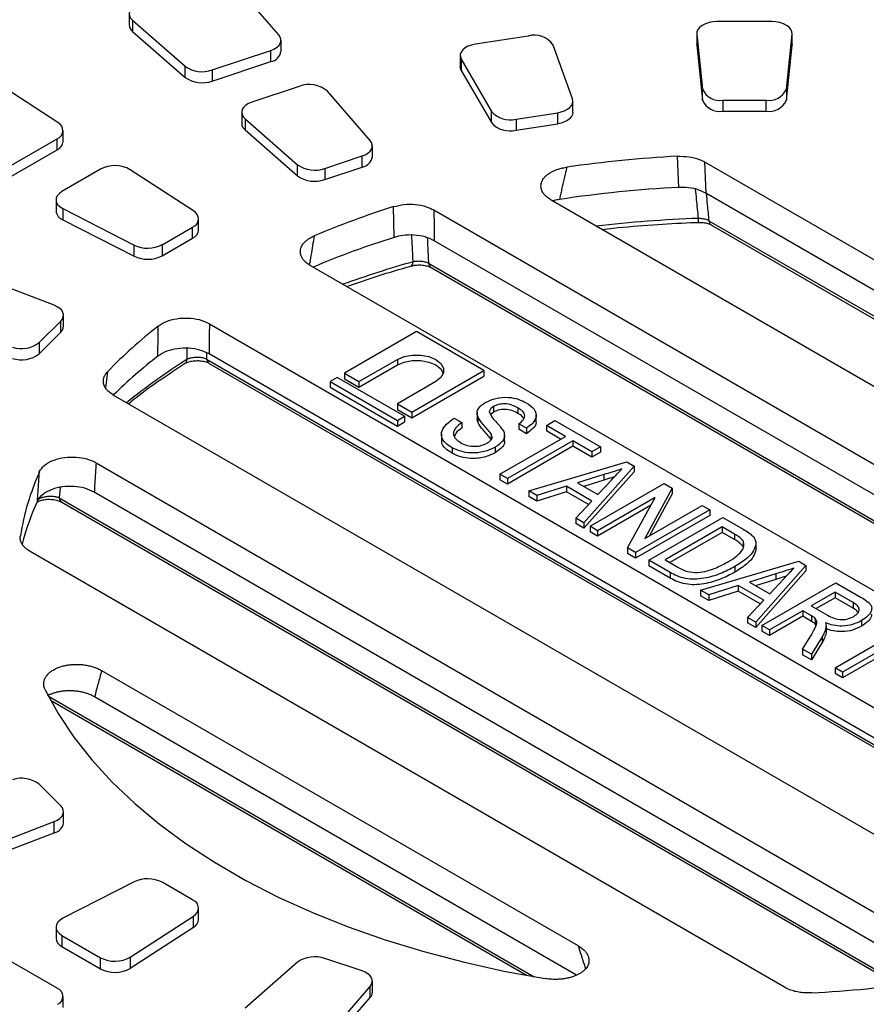
# Model space of a CAD drawing. Units: millimetres. Extents: x 8 to 668, y 1 to 291.
# Drawn here: x 274 to 324, y 180 to 238 of the extents above; entities that cross this region are included whole.
import ezdxf

# ---------------------------------------------------------------- set-up
doc = ezdxf.new("R2010")
doc.units = ezdxf.units.MM

msp = doc.modelspace()

# ---------------------------------------------------------------- linework, layer by layer
at = {"color": 7, "linetype": 'Continuous', "lineweight": 25}
for p, q in [((289.183, 237.396), (286.674, 240.292)), ((280.373, 238.64), (280.373, 237.986)), ((280.571, 238.258), (283.662, 235.555)), ((280.571, 238.258), (280.571, 237.605)), ((318.193, 238.181), (314.981, 238.181)), ((280.571, 237.605), (283.662, 234.902)), ((313.781, 237.488), (313.781, 236.835)), ((313.783, 237.447), (314.119, 234.214)), ((313.783, 237.447), (313.783, 236.793)), ((319.055, 234.214), (319.391, 237.447)), ((319.391, 236.793), (319.391, 237.447)), ((319.393, 236.835), (319.393, 237.488)), ((289.31, 236.432), (289.31, 237.086)), ((303.851, 237.335), (300.749, 236.855)), ((285.264, 235.337), (288.71, 236.486)), ((288.71, 235.833), (288.71, 236.486)), ((306.462, 233.632), (305.337, 236.805)), ((313.783, 236.793), (313.781, 236.835)), ((313.783, 236.793), (314.119, 233.561)), ((319.055, 233.561), (319.391, 236.793)), ((319.393, 236.835), (319.391, 236.793)), ((285.264, 234.684), (288.71, 235.833)), ((299.86, 236.186), (299.86, 235.533)), ((299.921, 235.967), (301.695, 232.895)), ((299.921, 235.967), (299.921, 235.314)), ((283.662, 234.902), (283.662, 235.555)), ((285.264, 235.337), (285.264, 234.684)), ((299.921, 235.314), (301.695, 232.241)), ((276.182, 232.242), (272.46, 234.665)), ((290.378, 234.375), (287.596, 233.448)), ((294.56, 231.188), (292.051, 234.085)), ((314.119, 233.561), (314.119, 234.214)), ((319.055, 234.214), (319.055, 233.561)), ((306.487, 232.84), (306.487, 233.493)), ((315.317, 233.563), (317.857, 233.563)), ((315.317, 233.563), (315.317, 232.909)), ((317.857, 232.909), (317.857, 233.563)), ((286.996, 232.848), (286.996, 232.195)), ((301.695, 232.241), (301.695, 232.895)), ((303.144, 232.444), (305.597, 232.824)), ((305.597, 232.171), (305.597, 232.824)), ((315.317, 232.909), (317.857, 232.909)), ((287.195, 232.467), (290.286, 229.764)), ((287.195, 232.467), (287.195, 231.813)), ((303.144, 232.444), (303.144, 231.791)), ((276.485, 231.129), (276.485, 231.782)), ((287.195, 231.813), (290.286, 229.111)), ((303.144, 231.791), (305.597, 232.171)), ((273.319, 229.668), (276.133, 231.293)), ((276.133, 230.639), (276.133, 231.293)), ((273.319, 229.015), (276.133, 230.639)), ((294.687, 230.225), (294.687, 230.879)), ((291.887, 229.546), (294.087, 230.279)), ((294.087, 229.625), (294.087, 230.279)), ((312.728, 228.431), (312.644, 230.264)), ((314.236, 229.932), (358.63, 204.304)), ((278.69, 229.503), (276.419, 228.192)), ((284.159, 227.05), (280.436, 229.473)), ((290.286, 229.111), (290.286, 229.764)), ((291.887, 228.892), (294.087, 229.625)), ((291.887, 229.546), (291.887, 228.892)), ((276.068, 227.702), (276.068, 227.049)), ((354.747, 199.089), (305.202, 227.691)), ((358.848, 202.39), (314.315, 228.098)), ((276.471, 227.184), (280.669, 225.035)), ((276.471, 227.184), (276.471, 226.531)), ((295.97, 225.492), (295.926, 227.3)), ((298.296, 227.106), (353.734, 195.102)), ((276.471, 226.531), (280.669, 224.382)), ((284.461, 225.937), (284.461, 226.59)), ((282.314, 225.064), (284.109, 226.1)), ((284.109, 225.447), (284.109, 226.1)), ((314.645, 226.217), (358.571, 200.86)), ((282.314, 224.41), (284.109, 225.447)), ((353.687, 193.341), (298.333, 225.296)), ((280.669, 224.382), (280.669, 225.035)), ((282.314, 225.064), (282.314, 224.41)), ((348.078, 190.911), (291.036, 223.841)), ((298.149, 223.712), (352.578, 192.291)), ((275.967, 221.498), (271.286, 223.282)), ((276.506, 220.267), (276.506, 220.92)), ((275.076, 219.304), (276.345, 220.573)), ((276.345, 219.92), (276.345, 220.573)), ((285.096, 220.412), (342.138, 187.482)), ((275.076, 218.651), (276.345, 219.92)), ((297.289, 219.949), (293.047, 217.5)), ((301.249, 217.663), (297.289, 219.949)), ((275.076, 219.304), (275.076, 218.651)), ((341.988, 185.781), (285.072, 218.637)), ((293.895, 217.01), (296.158, 218.316)), ((296.158, 218.316), (296.158, 217.989)), ((285.086, 218.082), (341.443, 185.547)), ((293.895, 216.683), (296.158, 217.989)), ((292.622, 217.255), (292.198, 217.01)), ((296.582, 214.969), (292.622, 217.255)), ((293.047, 217.5), (293.895, 217.01)), ((293.047, 217.5), (293.047, 217.173)), ((293.047, 217.173), (293.895, 216.683)), ((297.006, 215.214), (301.249, 217.663)), ((297.006, 214.887), (301.249, 217.336)), ((301.249, 217.663), (301.249, 217.336)), ((292.198, 217.01), (296.158, 214.724)), ((292.198, 217.01), (292.198, 216.683)), ((292.198, 216.683), (296.158, 214.397)), ((293.895, 217.01), (293.895, 216.683)), ((298.421, 217.01), (296.158, 215.704)), ((334.877, 184.217), (279.44, 216.22)), ((296.158, 215.704), (296.158, 215.377)), ((296.158, 215.704), (297.006, 215.214)), ((301.821, 215.544), (301.821, 215.218)), ((303.259, 215.466), (303.259, 215.139)), ((296.158, 215.377), (297.006, 214.887)), ((296.158, 214.724), (296.582, 214.969)), ((296.582, 214.969), (296.582, 214.642)), ((297.006, 215.214), (297.006, 214.887)), ((299.51, 214.855), (299.957, 214.597)), ((300.849, 215.19), (300.849, 214.782)), ((300.886, 214.95), (300.886, 214.624)), ((301.821, 215.218), (301.651, 215.079)), ((304.336, 214.66), (304.336, 215.069)), ((296.158, 214.724), (296.158, 214.397)), ((296.158, 214.397), (296.582, 214.642)), ((299.957, 214.597), (299.957, 214.27)), ((300.886, 214.624), (300.859, 214.823)), ((303.757, 214.274), (303.31, 214.533)), ((303.31, 214.533), (303.31, 214.206)), ((303.757, 214.274), (303.757, 213.948)), ((304.931, 214.436), (305.434, 214.726)), ((306.048, 213.791), (304.931, 214.436)), ((304.931, 214.436), (304.931, 214.109)), ((305.434, 214.726), (308.116, 213.178)), ((298.748, 213.94), (298.748, 213.532)), ((301.676, 213.937), (301.676, 213.61)), ((302.193, 211.565), (306.048, 213.791)), ((302.469, 213.476), (302.469, 213.884)), ((303.757, 213.948), (303.31, 214.206)), ((305.765, 213.627), (304.931, 214.109)), ((299.382, 213.123), (299.382, 212.796)), ((301.921, 213.15), (301.921, 212.823)), ((306.495, 213.533), (302.64, 211.307)), ((306.495, 213.206), (302.64, 210.98)), ((307.613, 212.887), (306.495, 213.533)), ((306.495, 213.533), (306.495, 213.206)), ((307.613, 212.561), (306.495, 213.206)), ((308.116, 213.178), (307.613, 212.887)), ((308.116, 213.178), (308.116, 212.851)), ((307.613, 212.887), (307.613, 212.561)), ((308.116, 212.851), (307.613, 212.561)), ((278.426, 212.234), (327.972, 183.632)), ((303.895, 210.582), (309.666, 212.283)), ((310.087, 212.04), (307.141, 208.708)), ((309.666, 212.283), (310.087, 212.04)), ((310.087, 212.04), (310.087, 211.713)), ((302.64, 211.307), (302.193, 211.565)), ((302.193, 211.565), (302.193, 211.238)), ((308.321, 211.542), (306.763, 211.055)), ((310.087, 211.713), (307.141, 208.382)), ((308.321, 211.542), (308.321, 211.215)), ((302.64, 210.98), (302.193, 211.238)), ((302.64, 211.307), (302.64, 210.98)), ((306.111, 210.851), (304.372, 210.307)), ((307.606, 209.988), (306.111, 210.851)), ((306.111, 210.851), (306.111, 210.524)), ((306.763, 211.055), (307.959, 210.365)), ((308.321, 211.215), (307.13, 210.843)), ((307.501, 208.5), (311.86, 211.016)), ((307.959, 210.365), (308.763, 211.222)), ((311.86, 211.016), (312.336, 210.741)), ((327.826, 181.928), (278.314, 210.51)), ((304.372, 210.307), (303.895, 210.582)), ((303.895, 210.582), (303.895, 210.255)), ((304.372, 209.98), (303.895, 210.255)), ((306.111, 210.524), (304.372, 209.98)), ((304.372, 210.307), (304.372, 209.98)), ((307.407, 209.776), (306.111, 210.524)), ((312.336, 210.741), (310.715, 207.775)), ((312.336, 210.415), (310.976, 207.926)), ((312.336, 210.741), (312.336, 210.415)), ((276.404, 209.922), (325.621, 181.51)), ((306.663, 208.984), (307.606, 209.988)), ((311.328, 210.193), (307.948, 208.242)), ((311.067, 209.716), (307.948, 207.916)), ((309.707, 207.227), (311.328, 210.193)), ((310.715, 207.775), (314.095, 209.726)), ((314.095, 209.726), (314.542, 209.468)), ((314.542, 209.468), (310.183, 206.952)), ((314.542, 209.141), (310.183, 206.625)), ((314.542, 209.468), (314.542, 209.141)), ((306.663, 208.984), (306.663, 208.658)), ((307.141, 208.708), (306.663, 208.984)), ((307.141, 208.382), (306.663, 208.658)), ((307.141, 208.708), (307.141, 208.382)), ((307.948, 208.242), (307.501, 208.5)), ((307.501, 208.5), (307.501, 208.174)), ((310.966, 206.5), (315.324, 209.016)), ((315.324, 209.016), (316.512, 208.331)), ((307.948, 207.916), (307.501, 208.174)), ((307.948, 208.242), (307.948, 207.916)), ((315.268, 208.468), (311.916, 206.532)), ((315.268, 208.141), (312.198, 206.369)), ((316.004, 208.043), (315.268, 208.468)), ((315.268, 208.468), (315.268, 208.141)), ((316.004, 207.716), (315.268, 208.141)), ((316.004, 208.043), (316.004, 207.716)), ((316.515, 207.644), (316.515, 207.318)), ((317.256, 207.468), (317.256, 207.142)), ((318.937, 181.391), (274.544, 207.018)), ((310.183, 206.952), (309.707, 207.227)), ((309.707, 207.227), (309.707, 206.9)), ((310.183, 206.625), (309.707, 206.9)), ((310.183, 206.952), (310.183, 206.625)), ((312.21, 205.782), (310.966, 206.5)), ((310.966, 206.5), (310.966, 206.174)), ((312.21, 205.455), (310.966, 206.174)), ((311.916, 206.532), (312.664, 206.101)), ((314.009, 204.743), (319.78, 206.444)), ((320.201, 206.201), (317.255, 202.87)), ((319.78, 206.444), (320.201, 206.201)), ((320.201, 206.201), (320.201, 205.874)), ((312.21, 205.782), (312.21, 205.455)), ((316.018, 206.127), (316.018, 205.8)), ((318.435, 205.703), (316.877, 205.216)), ((320.201, 205.874), (317.255, 202.543)), ((318.435, 205.703), (318.435, 205.377)), ((316.225, 205.012), (314.486, 204.468)), ((317.72, 204.149), (316.225, 205.012)), ((316.225, 205.012), (316.225, 204.686)), ((316.877, 205.216), (318.074, 204.526)), ((318.435, 205.377), (317.244, 205.005)), ((317.615, 202.661), (321.974, 205.178)), ((318.074, 204.526), (318.877, 205.383)), ((321.974, 205.178), (323.463, 204.318)), ((314.486, 204.468), (314.009, 204.743)), ((314.009, 204.743), (314.009, 204.417)), ((316.225, 204.686), (314.486, 204.141)), ((314.486, 204.468), (314.486, 204.141)), ((317.521, 203.938), (316.225, 204.686)), ((321.918, 204.629), (320.521, 203.823)), ((322.979, 204.017), (321.918, 204.629)), ((321.918, 204.629), (321.918, 204.303)), ((314.486, 204.141), (314.009, 204.417)), ((316.777, 203.145), (317.72, 204.149)), ((321.918, 204.303), (320.804, 203.659)), ((322.979, 203.69), (321.918, 204.303)), ((322.979, 204.017), (322.979, 203.69)), ((320.018, 203.532), (318.062, 202.403)), ((320.532, 203.236), (320.018, 203.532)), ((320.018, 203.532), (320.018, 203.206)), ((320.521, 203.823), (321.474, 203.272)), ((317.255, 202.87), (316.777, 203.145)), ((316.777, 203.145), (316.777, 202.819)), ((317.255, 202.543), (316.777, 202.819)), ((317.255, 202.87), (317.255, 202.543)), ((320.018, 203.206), (318.062, 202.077)), ((320.532, 202.909), (320.018, 203.206)), ((320.532, 203.236), (320.532, 202.909)), ((320.759, 203.081), (320.759, 202.755)), ((320.799, 202.657), (320.759, 202.755)), ((323.481, 202.951), (323.481, 202.624)), ((318.062, 202.403), (317.615, 202.661)), ((317.615, 202.661), (317.615, 202.335)), ((318.062, 202.077), (317.615, 202.335)), ((318.062, 202.403), (318.062, 202.077)), ((321.392, 202.543), (321.392, 202.216)), ((321.397, 202.297), (321.392, 202.216)), ((321.401, 202.297), (321.401, 202.624)), ((321.918, 200.178), (325.774, 202.403)), ((326.221, 202.145), (322.365, 199.92)), ((320.014, 201.277), (320.49, 202.064)), ((321.164, 202.002), (320.537, 200.975)), ((321.164, 201.675), (320.537, 200.648)), ((321.164, 202.002), (321.164, 201.675)), ((326.221, 201.819), (322.365, 199.593)), ((320.537, 200.975), (320.014, 201.277)), ((320.014, 201.277), (320.014, 200.95)), ((320.537, 200.648), (320.014, 200.95)), ((320.537, 200.975), (320.537, 200.648)), ((278.751, 200.018), (306.811, 183.819)), ((322.365, 199.92), (321.918, 200.178)), ((321.918, 200.178), (321.918, 199.851)), ((322.365, 199.593), (321.918, 199.851)), ((322.365, 199.92), (322.365, 199.593)), ((275.744, 198.275), (303.792, 182.083)), ((306.7, 182.095), (278.338, 198.468)), ((276.345, 192.056), (275.076, 193.325)), ((276.506, 191.056), (276.506, 191.709)), ((271.286, 189.347), (275.967, 191.131)), ((275.967, 190.478), (275.967, 191.131)), ((271.286, 188.694), (275.967, 190.478)), ((280.669, 187.594), (276.471, 185.445)), ((284.109, 186.529), (282.314, 187.566)), ((284.461, 185.386), (284.461, 186.039)), ((280.436, 183.156), (284.159, 185.58)), ((284.159, 184.926), (284.159, 185.58)), ((276.068, 184.927), (276.068, 184.274)), ((280.436, 182.503), (284.159, 184.926)), ((276.419, 184.437), (278.69, 183.126)), ((276.419, 184.437), (276.419, 183.784)), ((276.419, 183.784), (278.69, 182.473)), ((278.69, 182.473), (278.69, 183.126)), ((280.436, 183.156), (280.436, 182.503)), ((294.087, 182.351), (291.887, 183.084)), ((276.133, 181.337), (273.319, 182.961)), ((290.286, 182.865), (287.195, 180.163)), ((292.051, 178.544), (294.56, 181.441)), ((294.56, 180.788), (294.56, 181.441)), ((294.687, 181.097), (294.687, 181.751)), ((276.485, 180.194), (276.485, 180.847)), ((292.051, 177.891), (294.56, 180.788))]:
    msp.add_line(p, q, dxfattribs=at)
at = {"color": 8, "linetype": 'Continuous', "lineweight": 25}
for p, q in [((314.488, 226.475), (358.618, 200.999)), ((297.992, 223.97), (352.691, 192.392)), ((283.791, 218.325), (283.795, 218.966)), ((284.932, 218.695), (284.929, 218.339)), ((284.929, 218.339), (341.612, 185.617)), ((279.104, 217.589), (278.978, 216.639)), ((276.314, 210.788), (276.247, 210.18)), ((276.247, 210.18), (325.858, 181.54)), ((275.616, 198.516), (304.21, 182.009))]:
    msp.add_line(p, q, dxfattribs=at)
at = {"color": 7, "linetype": 'Continuous', "lineweight": 25, "flags": 128}
for points in [[(280.973, 239.24), (280.775, 239.157), (280.61, 239.053), (280.485, 238.932), (280.405, 238.799), (280.373, 238.659), (280.391, 238.519), (280.458, 238.383), (280.571, 238.258)], [(314.981, 238.181), (314.738, 238.167), (314.505, 238.124), (314.292, 238.055), (314.107, 237.963), (313.959, 237.851), (313.853, 237.724), (313.793, 237.588), (313.783, 237.447)], [(319.391, 237.447), (319.38, 237.588), (319.321, 237.724), (319.215, 237.851), (319.066, 237.963), (318.882, 238.055), (318.668, 238.124), (318.436, 238.167), (318.193, 238.181)], [(288.71, 236.486), (288.895, 236.561), (289.051, 236.656), (289.174, 236.765), (289.259, 236.886), (289.304, 237.015), (289.306, 237.145), (289.265, 237.274), (289.183, 237.396)], [(300.749, 236.855), (300.521, 236.805), (300.315, 236.729), (300.14, 236.631), (300.003, 236.514), (299.91, 236.384), (299.864, 236.245), (299.868, 236.105), (299.921, 235.967)], [(299.921, 235.314), (299.868, 235.451), (299.86, 235.533)], [(287.596, 233.448), (287.398, 233.366), (287.233, 233.262), (287.108, 233.141), (287.028, 233.007), (286.997, 232.868), (287.015, 232.727), (287.082, 232.591), (287.195, 232.467)], [(305.597, 232.824), (305.809, 232.869), (306.003, 232.937), (306.171, 233.025), (306.307, 233.129), (306.408, 233.246), (306.468, 233.372), (306.486, 233.502), (306.462, 233.632)], [(306.487, 232.84), (306.468, 232.719), (306.408, 232.593), (306.307, 232.476), (306.171, 232.371), (306.003, 232.284), (305.809, 232.216), (305.597, 232.171)], [(294.087, 230.279), (294.271, 230.354), (294.428, 230.449), (294.551, 230.558), (294.636, 230.679), (294.68, 230.807), (294.682, 230.938), (294.642, 231.067), (294.56, 231.188)], [(314.236, 229.932), (314.277, 228.987), (314.315, 228.098)], [(276.419, 228.192), (276.265, 228.083), (276.152, 227.958), (276.086, 227.822), (276.068, 227.681), (276.1, 227.542), (276.181, 227.409), (276.306, 227.288), (276.471, 227.184)], [(298.296, 227.106), (298.316, 226.131), (298.333, 225.296)], [(276.345, 220.573), (276.44, 220.692), (276.493, 220.819), (276.505, 220.95), (276.474, 221.079), (276.402, 221.203), (276.29, 221.316), (276.144, 221.416), (275.967, 221.498)], [(296.158, 218.316), (296.563, 218.486), (297.039, 218.575), (297.54, 218.575), (298.016, 218.486), (298.421, 218.316), (298.715, 218.082), (298.87, 217.807), (298.87, 217.518), (298.715, 217.244), (298.421, 217.01)], [(296.158, 217.989), (296.563, 218.159), (297.039, 218.249), (297.54, 218.249), (298.016, 218.159), (298.421, 217.989), (298.715, 217.756), (298.864, 217.5)], [(275.426, 198.889), (276.2, 197.483), (277.117, 196.106), (278.176, 194.762), (279.372, 193.458), (280.7, 192.197), (282.157, 190.984), (283.736, 189.824), (285.432, 188.72), (287.24, 187.676), (289.152, 186.697), (291.163, 185.785), (293.263, 184.944), (295.447, 184.178), (297.707, 183.487), (300.034, 182.876), (302.42, 182.346), (304.856, 181.9)], [(275.967, 191.131), (276.144, 191.213), (276.29, 191.313), (276.402, 191.427), (276.474, 191.55), (276.505, 191.68), (276.493, 191.81), (276.44, 191.937), (276.345, 192.056)], [(276.471, 185.445), (276.306, 185.342), (276.181, 185.221), (276.1, 185.088), (276.068, 184.948), (276.086, 184.807), (276.152, 184.672), (276.265, 184.547), (276.419, 184.437)], [(294.56, 181.441), (294.642, 181.563), (294.682, 181.691), (294.68, 181.822), (294.636, 181.95), (294.551, 182.071), (294.428, 182.181), (294.271, 182.275), (294.087, 182.351)]]:
    msp.add_lwpolyline(points, dxfattribs=at)
at = {"color": 8, "linetype": 'Continuous', "lineweight": 25, "flags": 128}
msp.add_lwpolyline([(296.961, 223.809), (296.97, 223.812), (297.013, 223.841), (297.048, 223.893), (297.074, 223.966), (297.09, 224.057)], dxfattribs=at)
at = {"color": 7, "linetype": 'Continuous', "lineweight": 25}
for centre, radius, start, end in [((280.885, 238.01), 0.513, 182.67337, 232.2981), ((304.217, 236.013), 1.372, 35.26658, 105.46323), ((288.587, 236.555), 0.733, 279.63894, 350.35485), ((284.675, 237.003), 1.767, 235.01868, 289.4597), ((284.675, 236.35), 1.767, 235.01868, 289.4597), ((290.966, 232.797), 1.685, 49.89429, 110.43347), ((315.133, 234.651), 1.104, 203.34257, 279.59259), ((318.041, 234.651), 1.104, 260.40741, 336.65743), ((315.133, 233.998), 1.104, 203.34257, 279.59259), ((318.041, 233.998), 1.104, 260.40741, 336.65743), ((302.795, 233.878), 1.476, 221.80661, 283.68183), ((275.956, 231.778), 0.517, 290.04668, 64.00901), ((302.795, 233.225), 1.476, 221.80661, 283.68183), ((287.508, 232.219), 0.513, 182.67337, 232.2981), ((275.892, 231.183), 0.595, 293.91087, 354.76898), ((293.964, 230.348), 0.733, 279.63894, 350.35485), ((316.456, 158.411), 71.954, 93.03673, 98.25566), ((279.536, 227.885), 1.826, 60.43493, 117.58248), ((291.299, 231.211), 1.767, 235.01868, 289.4597), ((291.299, 230.558), 1.767, 235.01868, 289.4597), ((316.448, 156.314), 72.213, 92.95326, 98.56145), ((276.67, 227.102), 0.605, 185.02614, 250.81889), ((283.932, 226.585), 0.517, 290.04668, 64.00901), ((312.151, 176.121), 53.689, 107.58972, 112.89201), ((283.868, 225.991), 0.595, 293.91087, 354.76898), ((312.161, 173.932), 54.043, 107.43368, 112.81927), ((281.462, 226.717), 1.859, 244.73669, 297.2459), ((281.462, 226.063), 1.859, 244.73669, 297.2459), ((276.017, 220.283), 0.49, 312.16001, 358.04307), ((299.533, 197.977), 28.319, 128.0448, 136.16896), ((274.029, 220.661), 1.714, 252.0278, 307.64444), ((274.029, 220.008), 1.714, 252.0278, 307.64444), ((299.794, 195.58), 28.985, 127.7118, 134.57901), ((289.31, 205.434), 15.544, 156.22136, 170.73169), ((289.623, 203.315), 16.093, 155.5031, 165.14752), ((274.029, 191.968), 1.714, 52.35556, 107.9722), ((275.821, 191.154), 0.692, 282.18515, 351.84283), ((281.462, 185.913), 1.859, 62.7541, 115.26331), ((283.932, 186.044), 0.517, 295.99099, 69.95332), ((283.891, 185.432), 0.572, 297.93838, 355.41706), ((276.665, 184.331), 0.6, 185.48496, 245.83518), ((279.536, 184.745), 1.826, 242.41752, 299.56507), ((291.299, 181.418), 1.767, 70.5403, 124.98132), ((279.536, 184.091), 1.826, 242.41752, 299.56507), ((275.956, 180.851), 0.517, 295.99099, 69.95332), ((316.718, 252.911), 71.954, 273.03673, 278.25566), ((294.221, 181.107), 0.466, 316.71206, 358.80401)]:
    msp.add_arc(centre, radius, start, end, dxfattribs=at)
at = {"color": 8, "linetype": 'Continuous', "lineweight": 25}
for centre, radius, start, end in [((316.524, 150.985), 75.669, 92.00011, 96.57406), ((313.185, 226.55), 0.7, 345.55721, 4.70631), ((314.832, 226.508), 0.346, 185.45898, 237.26308), ((313.198, 166.694), 59.582, 105.68577, 109.86067), ((298.336, 224.003), 0.346, 185.45898, 237.26308), ((302.504, 188.463), 35.24, 122.07264, 129.21303), ((283.435, 218.365), 0.359, 304.36365, 353.56525), ((285.273, 218.372), 0.346, 185.45898, 237.26308), ((276.591, 210.213), 0.346, 185.45898, 237.26308)]:
    msp.add_arc(centre, radius, start, end, dxfattribs=at)
at = {"color": 7, "linetype": 'Continuous', "lineweight": 25}
for points, knots in [([(312.644, 230.264), (312.868, 230.263), (313.318, 230.261), (313.867, 230.12), (314.135, 229.984), (314.236, 229.932)], [0, 0, 0, 0, 0.384078, 0.768172, 1, 1, 1, 1]), ([(305.202, 227.691), (305.176, 227.706), (305.072, 227.769), (304.936, 227.874), (304.825, 227.988), (304.763, 228.068), (304.71, 228.149), (304.657, 228.254), (304.625, 228.362), (304.613, 228.449), (304.61, 228.534), (304.621, 228.643), (304.654, 228.749), (304.692, 228.832), (304.738, 228.913), (304.81, 229.012), (304.919, 229.124), (305.049, 229.228), (305.198, 229.323), (305.338, 229.393), (305.457, 229.444), (305.58, 229.492), (305.745, 229.543), (305.938, 229.59), (306.067, 229.611), (306.124, 229.62)], [0, 0, 0, 0, 0.026442, 0.106758, 0.161478, 0.18792, 0.214363, 0.268332, 0.323113, 0.349266, 0.375418, 0.428798, 0.482978, 0.508861, 0.534744, 0.587557, 0.641146, 0.692832, 0.745568, 0.799061, 0.82513, 0.851199, 0.904365, 0.958285, 1, 1, 1, 1]), ([(306.124, 229.62), (306.074, 229.401), (305.976, 228.962), (305.856, 228.427), (305.763, 228.013), (305.719, 227.819), (305.698, 227.722)], [0, 0, 0, 0, 0.346455, 0.69291, 0.846455, 1, 1, 1, 1]), ([(314.315, 228.098), (314.141, 228.181), (313.794, 228.345), (313.217, 228.439), (312.86, 228.433), (312.728, 228.431)], [0, 0, 0, 0, 0.385184, 0.770384, 1, 1, 1, 1]), ([(305.698, 227.722), (305.644, 227.713), (305.537, 227.695), (305.405, 227.665), (305.328, 227.642), (305.3, 227.634)], [0, 0, 0, 0, 0.391778, 0.783558, 1, 1, 1, 1]), ([(295.926, 227.3), (296.133, 227.351), (296.547, 227.454), (297.233, 227.445), (297.844, 227.328), (298.155, 227.175), (298.296, 227.106)], [0, 0, 0, 0, 0.261741, 0.5235122, 0.7846594, 1, 1, 1, 1]), ([(314.488, 226.475), (314.42, 226.504), (314.284, 226.561), (314.061, 226.6), (313.928, 226.606), (313.883, 226.608)], [0, 0, 0, 0, 0.398444, 0.795732, 1, 1, 1, 1]), ([(308.202, 225.959), (308.421, 225.985), (309.414, 226.104), (311.162, 226.241), (312.834, 226.338), (313.722, 226.37), (313.863, 226.375)], [0, 0, 0, 0, 0.11745, 0.532563, 0.925887, 1, 1, 1, 1]), ([(313.862, 226.374), (313.962, 226.374), (314.171, 226.373), (314.437, 226.312), (314.592, 226.249), (314.636, 226.222), (314.643, 226.217)], [0, 0, 0, 0, 0.318884, 0.663874, 0.946458, 1, 1, 1, 1]), ([(291.036, 223.841), (291.01, 223.856), (290.907, 223.918), (290.771, 224.022), (290.662, 224.136), (290.601, 224.215), (290.548, 224.295), (290.495, 224.399), (290.458, 224.528), (290.446, 224.657), (290.459, 224.786), (290.497, 224.913), (290.56, 225.037), (290.646, 225.156), (290.739, 225.252), (290.826, 225.327), (290.92, 225.397), (291.06, 225.487), (291.191, 225.547), (291.266, 225.581)], [0, 0, 0, 0, 0.032147, 0.129801, 0.19634, 0.228488, 0.260635, 0.326239, 0.392816, 0.456739, 0.521984, 0.588192, 0.651912, 0.716938, 0.78291, 0.818294, 0.853678, 0.91704, 1, 1, 1, 1]), ([(298.333, 225.296), (298.159, 225.379), (297.811, 225.544), (297.148, 225.646), (296.507, 225.631), (296.136, 225.535), (295.97, 225.492)], [0, 0, 0, 0, 0.262518, 0.525066, 0.786993, 1, 1, 1, 1]), ([(293.175, 222.606), (293.789, 222.819), (295.024, 223.248), (296.312, 223.621), (296.961, 223.809)], [0, 0, 0, 0, 0.496838, 1, 1, 1, 1]), ([(296.966, 223.805), (297.025, 223.821), (297.17, 223.862), (297.46, 223.88), (297.771, 223.851), (298.019, 223.781), (298.108, 223.732), (298.143, 223.712)], [0, 0, 0, 0, 0.154507, 0.383172, 0.616866, 0.847012, 1, 1, 1, 1]), ([(297.992, 223.97), (297.924, 223.996), (297.788, 224.048), (297.524, 224.086), (297.282, 224.087), (297.145, 224.066), (297.09, 224.057)], [0, 0, 0, 0, 0.273924, 0.544749, 0.813998, 1, 1, 1, 1]), ([(282.081, 220.279), (282.231, 220.376), (282.533, 220.57), (283.164, 220.732), (283.838, 220.768), (284.532, 220.674), (284.901, 220.502), (285.096, 220.412)], [0, 0, 0, 0, 0.196436, 0.392918, 0.58833, 0.783092, 1, 1, 1, 1]), ([(282.064, 218.51), (282.068, 218.997), (282.074, 219.587), (282.08, 220.176), (282.081, 220.279)], [0, 0, 0, 0, 0.825522, 1, 1, 1, 1]), ([(285.096, 220.412), (285.091, 220.063), (285.083, 219.472), (285.075, 218.88), (285.072, 218.637)], [0, 0, 0, 0, 0.5894045, 1, 1, 1, 1]), ([(285.072, 218.637), (284.897, 218.72), (284.548, 218.886), (283.882, 218.99), (283.207, 218.966), (282.549, 218.814), (282.23, 218.615), (282.064, 218.51)], [0, 0, 0, 0, 0.197098, 0.394243, 0.590323, 0.785767, 1, 1, 1, 1]), ([(284.929, 218.339), (284.86, 218.363), (284.724, 218.409), (284.458, 218.439), (284.189, 218.431), (283.955, 218.39), (283.842, 218.345), (283.791, 218.325)], [0, 0, 0, 0, 0.213805, 0.422769, 0.626486, 0.830983, 1, 1, 1, 1]), ([(280.33, 215.707), (280.481, 215.832), (281.077, 216.326), (282.175, 217.118), (283.166, 217.762), (283.637, 218.069)], [0, 0, 0, 0, 0.150598, 0.596026, 1, 1, 1, 1]), ([(283.645, 218.07), (283.67, 218.086), (283.735, 218.127), (283.934, 218.197), (284.211, 218.245), (284.528, 218.246), (284.82, 218.196), (285.014, 218.125), (285.067, 218.09), (285.079, 218.082)], [0, 0, 0, 0, 0.100631, 0.254851, 0.421873, 0.597422, 0.774577, 0.948257, 1, 1, 1, 1]), ([(279.44, 216.22), (279.415, 216.236), (279.312, 216.297), (279.177, 216.401), (279.068, 216.515), (279.007, 216.593), (278.954, 216.673), (278.902, 216.777), (278.87, 216.884), (278.858, 216.97), (278.854, 217.055), (278.865, 217.163), (278.9, 217.284), (278.954, 217.394), (279.019, 217.494), (279.076, 217.557), (279.104, 217.589)], [0, 0, 0, 0, 0.042855, 0.173039, 0.261748, 0.304603, 0.347457, 0.434903, 0.523636, 0.566391, 0.609146, 0.696381, 0.784892, 0.855707, 0.927504, 1, 1, 1, 1]), ([(301.334, 215.779), (301.533, 215.871), (301.929, 216.055), (302.661, 216.115), (303.29, 215.991), (303.593, 215.841), (303.744, 215.766)], [0, 0, 0, 0, 0.2800203, 0.5588753, 0.7792613, 1, 1, 1, 1]), ([(300.886, 214.95), (300.865, 215.035), (300.825, 215.203), (300.946, 215.505), (301.187, 215.675), (301.334, 215.779)], [0, 0, 0, 0, 0.280584, 0.560858, 1, 1, 1, 1]), ([(301.821, 215.544), (301.748, 215.495), (301.616, 215.408), (301.584, 215.295), (301.569, 215.245)], [0, 0, 0, 0, 0.559987, 1, 1, 1, 1]), ([(303.259, 215.466), (303.146, 215.525), (302.921, 215.644), (302.5, 215.72), (302.102, 215.676), (301.915, 215.588), (301.821, 215.544)], [0, 0, 0, 0, 0.281072, 0.559782, 0.779928, 1, 1, 1, 1]), ([(303.31, 214.533), (303.412, 214.612), (303.615, 214.769), (303.694, 215.053), (303.528, 215.294), (303.349, 215.408), (303.259, 215.466)], [0, 0, 0, 0, 0.280642, 0.559208, 0.779146, 1, 1, 1, 1]), ([(303.744, 215.766), (303.92, 215.645), (304.272, 215.404), (304.389, 214.95), (304.162, 214.561), (303.892, 214.37), (303.757, 214.274)], [0, 0, 0, 0, 0.280152, 0.558834, 0.779211, 1, 1, 1, 1]), ([(299.382, 213.123), (299.24, 213.214), (298.958, 213.395), (298.726, 213.746), (298.758, 214.139), (299.027, 214.526), (299.349, 214.745), (299.51, 214.855)], [0, 0, 0, 0, 0.186918, 0.373257, 0.559579, 0.779592, 1, 1, 1, 1]), ([(301.676, 213.937), (301.603, 214.032), (301.459, 214.222), (301.138, 214.545), (300.981, 214.797), (300.886, 214.95)], [0, 0, 0, 0, 0.280172, 0.560547, 1, 1, 1, 1]), ([(301.569, 215.245), (301.614, 215.13), (301.705, 214.898), (302.095, 214.536), (302.295, 214.253), (302.416, 214.081)], [0, 0, 0, 0, 0.278619, 0.559459, 1, 1, 1, 1]), ([(303.259, 215.139), (303.146, 215.199), (302.921, 215.318), (302.5, 215.393), (302.102, 215.349), (301.915, 215.261), (301.821, 215.218)], [0, 0, 0, 0, 0.281072, 0.559782, 0.779928, 1, 1, 1, 1]), ([(303.591, 214.832), (303.568, 214.875), (303.504, 214.993), (303.354, 215.083), (303.259, 215.139)], [0, 0, 0, 0, 0.36994, 1, 1, 1, 1]), ([(299.957, 214.597), (299.825, 214.5), (299.562, 214.308), (299.415, 213.963), (299.547, 213.647), (299.761, 213.498), (299.867, 213.423)], [0, 0, 0, 0, 0.281002, 0.559603, 0.779736, 1, 1, 1, 1]), ([(299.957, 214.27), (299.815, 214.175), (299.598, 214.03), (299.546, 213.844), (299.528, 213.781)], [0, 0, 0, 0, 0.658943, 1, 1, 1, 1]), ([(301.676, 213.61), (301.603, 213.705), (301.459, 213.896), (301.138, 214.218), (300.981, 214.47), (300.886, 214.624)], [0, 0, 0, 0, 0.280172, 0.560547, 1, 1, 1, 1]), ([(304.299, 214.698), (304.31, 214.664), (304.364, 214.509), (304.147, 214.234), (303.887, 214.043), (303.757, 213.948)], [0, 0, 0, 0, 0.122847, 0.561013, 1, 1, 1, 1]), ([(301.444, 213.391), (301.509, 213.433), (301.638, 213.516), (301.782, 213.707), (301.716, 213.85), (301.676, 213.937)], [0, 0, 0, 0, 0.2811996, 0.5616486, 1, 1, 1, 1]), ([(302.416, 214.081), (302.444, 213.987), (302.5, 213.798), (302.363, 213.456), (302.089, 213.266), (301.921, 213.15)], [0, 0, 0, 0, 0.280496, 0.560679, 1, 1, 1, 1]), ([(299.382, 212.796), (299.243, 212.887), (298.966, 213.069), (298.747, 213.351), (298.77, 213.522), (298.777, 213.572)], [0, 0, 0, 0, 0.415422, 0.829559, 1, 1, 1, 1]), ([(301.921, 213.15), (301.713, 213.054), (301.297, 212.861), (300.539, 212.787), (299.864, 212.889), (299.543, 213.045), (299.382, 213.123)], [0, 0, 0, 0, 0.280033, 0.5593, 0.779506, 1, 1, 1, 1]), ([(299.867, 213.423), (299.995, 213.361), (300.248, 213.238), (300.72, 213.184), (301.14, 213.249), (301.343, 213.344), (301.444, 213.391)], [0, 0, 0, 0, 0.280253, 0.559524, 0.779677, 1, 1, 1, 1]), ([(302.459, 213.516), (302.462, 213.501), (302.485, 213.391), (302.352, 213.129), (302.084, 212.939), (301.921, 212.823)], [0, 0, 0, 0, 0.058874, 0.425358, 1, 1, 1, 1]), ([(275.085, 211.702), (275.162, 211.825), (275.316, 212.073), (275.799, 212.361), (276.402, 212.543), (277.075, 212.596), (277.736, 212.518), (278.18, 212.369), (278.384, 212.257), (278.426, 212.234)], [0, 0, 0, 0, 0.161502, 0.323077, 0.482886, 0.641012, 0.798914, 0.958114, 1, 1, 1, 1]), ([(301.921, 212.823), (301.713, 212.727), (301.297, 212.535), (300.539, 212.46), (299.864, 212.563), (299.543, 212.718), (299.382, 212.796)], [0, 0, 0, 0, 0.280033, 0.5593, 0.779506, 1, 1, 1, 1]), ([(278.426, 212.234), (278.4, 211.836), (278.363, 211.261), (278.326, 210.687), (278.314, 210.51)], [0, 0, 0, 0, 0.6929069, 1, 1, 1, 1]), ([(274.978, 209.988), (274.989, 210.163), (275.024, 210.735), (275.06, 211.306), (275.085, 211.702)], [0, 0, 0, 0, 0.30709, 1, 1, 1, 1]), ([(309.373, 211.871), (309.177, 211.81), (308.826, 211.7), (308.475, 211.59), (308.321, 211.542)], [0, 0, 0, 0, 0.56, 1, 1, 1, 1]), ([(308.938, 211.408), (308.887, 211.392), (308.681, 211.328), (308.475, 211.264), (308.321, 211.215)], [0, 0, 0, 0, 0.249458, 1, 1, 1, 1]), ([(308.763, 211.222), (308.876, 211.343), (309.079, 211.56), (309.283, 211.776), (309.373, 211.871)], [0, 0, 0, 0, 0.560002, 1, 1, 1, 1]), ([(278.314, 210.51), (278.139, 210.594), (277.787, 210.761), (277.117, 210.865), (276.437, 210.842), (275.813, 210.689), (275.314, 210.426), (275.069, 210.17), (274.993, 210.017), (274.978, 209.988)], [0, 0, 0, 0, 0.162155, 0.324382, 0.484863, 0.643696, 0.802331, 0.962267, 1, 1, 1, 1]), ([(274.978, 209.926), (274.983, 209.93), (275.017, 209.956), (275.17, 210.022), (275.422, 210.08), (275.724, 210.098), (276.025, 210.065), (276.27, 209.995), (276.359, 209.943), (276.395, 209.922)], [0, 0, 0, 0, 0.030115, 0.188917, 0.352115, 0.522148, 0.695795, 0.875912, 1, 1, 1, 1]), ([(274.544, 207.018), (274.47, 207.066), (274.319, 207.161), (274.15, 207.33), (274.03, 207.512), (273.956, 207.716), (273.964, 207.86), (273.969, 207.938)], [0, 0, 0, 0, 0.189468, 0.384425, 0.573895, 0.768868, 1, 1, 1, 1]), ([(316.515, 207.644), (316.438, 207.726), (316.299, 207.873), (316.094, 207.991), (316.004, 208.043)], [0, 0, 0, 0, 0.558982, 1, 1, 1, 1]), ([(316.512, 208.331), (316.627, 208.264), (316.832, 208.144), (316.992, 208.002), (317.063, 207.94)], [0, 0, 0, 0, 0.560207, 1, 1, 1, 1]), ([(317.063, 207.94), (317.129, 207.856), (317.249, 207.706), (317.254, 207.541), (317.256, 207.468)], [0, 0, 0, 0, 0.559667, 1, 1, 1, 1]), ([(315.581, 206.39), (315.741, 206.487), (316.061, 206.681), (316.41, 206.996), (316.599, 207.331), (316.543, 207.54), (316.515, 207.644)], [0, 0, 0, 0, 0.280767, 0.561054, 0.781255, 1, 1, 1, 1]), ([(316.515, 207.318), (316.438, 207.4), (316.299, 207.546), (316.094, 207.664), (316.004, 207.716)], [0, 0, 0, 0, 0.558982, 1, 1, 1, 1]), ([(317.256, 207.468), (317.221, 207.324), (317.151, 207.036), (316.717, 206.572), (316.283, 206.296), (316.018, 206.127)], [0, 0, 0, 0, 0.279537, 0.559697, 1, 1, 1, 1]), ([(317.256, 207.142), (317.221, 206.998), (317.151, 206.709), (316.717, 206.246), (316.283, 205.969), (316.018, 205.8)], [0, 0, 0, 0, 0.279537, 0.559697, 1, 1, 1, 1]), ([(313.83, 205.783), (314.019, 205.809), (314.398, 205.862), (314.993, 206.075), (315.358, 206.271), (315.581, 206.39)], [0, 0, 0, 0, 0.279503, 0.559684, 1, 1, 1, 1]), ([(316.018, 206.127), (315.749, 205.984), (315.211, 205.698), (314.382, 205.455), (313.659, 205.374), (313.106, 205.418), (312.614, 205.568), (312.345, 205.711), (312.21, 205.782)], [0, 0, 0, 0, 0.250308, 0.500058, 0.625143, 0.749842, 0.874832, 1, 1, 1, 1]), ([(316.018, 205.8), (315.749, 205.657), (315.211, 205.372), (314.382, 205.129), (313.659, 205.048), (313.106, 205.092), (312.614, 205.241), (312.345, 205.384), (312.21, 205.455)], [0, 0, 0, 0, 0.250308, 0.500058, 0.625143, 0.749842, 0.874832, 1, 1, 1, 1]), ([(312.664, 206.101), (312.849, 205.997), (313.178, 205.811), (313.631, 205.792), (313.83, 205.783)], [0, 0, 0, 0, 0.561698, 1, 1, 1, 1]), ([(319.487, 206.032), (319.291, 205.971), (318.94, 205.861), (318.589, 205.752), (318.435, 205.703)], [0, 0, 0, 0, 0.56, 1, 1, 1, 1]), ([(318.877, 205.383), (318.991, 205.504), (319.193, 205.721), (319.397, 205.937), (319.487, 206.032)], [0, 0, 0, 0, 0.560002, 1, 1, 1, 1]), ([(319.052, 205.57), (319.001, 205.554), (318.795, 205.489), (318.589, 205.425), (318.435, 205.377)], [0, 0, 0, 0, 0.249458, 1, 1, 1, 1]), ([(323.021, 203.201), (323.117, 203.268), (323.309, 203.402), (323.371, 203.656), (323.217, 203.866), (323.058, 203.966), (322.979, 204.017)], [0, 0, 0, 0, 0.279999, 0.558843, 0.778941, 1, 1, 1, 1]), ([(323.463, 204.318), (323.58, 204.247), (323.811, 204.105), (324.083, 203.847), (324.088, 203.525), (323.874, 203.214), (323.612, 203.038), (323.481, 202.951)], [0, 0, 0, 0, 0.18729, 0.373863, 0.5596, 0.779634, 1, 1, 1, 1]), ([(321.474, 203.272), (321.595, 203.206), (321.834, 203.075), (322.296, 202.986), (322.72, 203.057), (322.92, 203.153), (323.021, 203.201)], [0, 0, 0, 0, 0.281366, 0.559297, 0.779405, 1, 1, 1, 1]), ([(323.275, 203.424), (323.253, 203.461), (323.195, 203.563), (323.063, 203.641), (322.979, 203.69)], [0, 0, 0, 0, 0.361778, 1, 1, 1, 1]), ([(324.049, 203.351), (324.056, 203.308), (324.08, 203.149), (323.865, 202.887), (323.609, 202.712), (323.481, 202.624)], [0, 0, 0, 0, 0.158614, 0.57899, 1, 1, 1, 1]), ([(320.49, 202.064), (320.598, 202.249), (320.748, 202.507), (320.886, 202.858), (320.801, 203.007), (320.759, 203.081)], [0, 0, 0, 0, 0.561122, 0.781162, 1, 1, 1, 1]), ([(320.759, 203.081), (320.721, 203.112), (320.652, 203.167), (320.569, 203.215), (320.532, 203.236)], [0, 0, 0, 0, 0.559784, 1, 1, 1, 1]), ([(320.759, 202.755), (320.721, 202.785), (320.652, 202.84), (320.569, 202.888), (320.532, 202.909)], [0, 0, 0, 0, 0.559784, 1, 1, 1, 1]), ([(323.481, 202.951), (323.314, 202.868), (322.981, 202.703), (322.372, 202.606), (321.805, 202.662), (321.512, 202.767), (321.365, 202.819)], [0, 0, 0, 0, 0.280196, 0.559599, 0.779498, 1, 1, 1, 1]), ([(321.365, 202.819), (321.38, 202.768), (321.407, 202.676), (321.397, 202.583), (321.392, 202.543)], [0, 0, 0, 0, 0.560085, 1, 1, 1, 1]), ([(321.392, 202.543), (321.361, 202.44), (321.306, 202.257), (321.208, 202.08), (321.164, 202.002)], [0, 0, 0, 0, 0.559915, 1, 1, 1, 1]), ([(321.392, 202.216), (321.361, 202.113), (321.306, 201.93), (321.208, 201.753), (321.164, 201.675)], [0, 0, 0, 0, 0.559915, 1, 1, 1, 1]), ([(323.481, 202.624), (323.314, 202.542), (322.981, 202.377), (322.372, 202.28), (321.805, 202.335), (321.512, 202.44), (321.365, 202.493)], [0, 0, 0, 0, 0.280196, 0.559599, 0.779498, 1, 1, 1, 1]), ([(275.426, 198.889), (275.411, 198.923), (275.381, 198.989), (275.354, 199.091), (275.34, 199.196), (275.342, 199.301), (275.363, 199.423), (275.412, 199.56), (275.492, 199.691), (275.595, 199.814), (275.719, 199.927), (275.866, 200.029), (276.028, 200.119), (276.203, 200.197), (276.392, 200.26), (276.59, 200.31), (276.793, 200.348), (277.003, 200.371), (277.217, 200.381), (277.432, 200.379), (277.674, 200.359), (277.886, 200.326), (278.094, 200.281), (278.263, 200.232), (278.417, 200.177), (278.533, 200.129), (278.645, 200.077), (278.715, 200.038), (278.751, 200.018)], [0, 0, 0, 0, 0.0333957, 0.0667919, 0.1001887, 0.1359156, 0.1693139, 0.2193781, 0.2720676, 0.3040783, 0.3520614, 0.4026328, 0.4329605, 0.4784214, 0.5262293, 0.5556875, 0.5998463, 0.6461373, 0.6758002, 0.720267, 0.7667594, 0.8129218, 0.8437147, 0.8919172, 0.9186422, 0.9453669, 0.9720914, 1, 1, 1, 1]), ([(278.751, 200.018), (278.716, 199.889), (278.645, 199.632), (278.542, 199.245), (278.439, 198.857), (278.372, 198.598), (278.338, 198.468)], [0, 0, 0, 0, 0.249995, 0.499991, 0.749995, 1, 1, 1, 1]), ([(278.338, 198.468), (278.31, 198.484), (278.196, 198.547), (278.003, 198.631), (277.793, 198.699), (277.647, 198.737), (277.499, 198.77), (277.305, 198.802), (277.107, 198.821), (276.951, 198.827), (276.798, 198.828), (276.604, 198.82), (276.38, 198.795), (276.167, 198.755), (275.966, 198.703), (275.78, 198.637), (275.649, 198.582), (275.587, 198.546), (275.575, 198.539)], [0, 0, 0, 0, 0.038599, 0.1558069, 0.2356366, 0.2742369, 0.3128374, 0.3916932, 0.4718164, 0.5089073, 0.5459984, 0.6218141, 0.6988746, 0.7693964, 0.8414434, 0.9146097, 0.9833049, 1, 1, 1, 1]), ([(306.811, 183.819), (306.839, 183.803), (306.95, 183.736), (307.096, 183.624), (307.214, 183.502), (307.28, 183.418), (307.338, 183.332), (307.394, 183.219), (307.426, 183.104), (307.437, 183.013), (307.439, 182.925), (307.425, 182.813), (307.38, 182.683), (307.311, 182.56), (307.219, 182.444), (307.106, 182.337), (306.973, 182.239), (306.824, 182.15), (306.659, 182.072), (306.479, 182.004), (306.287, 181.949), (306.083, 181.904), (305.87, 181.873), (305.65, 181.854), (305.436, 181.849), (305.234, 181.856), (305.044, 181.872), (304.919, 181.89), (304.856, 181.9)], [0, 0, 0, 0, 0.0222589, 0.0898476, 0.1358809, 0.1581405, 0.1804003, 0.2258785, 0.2720927, 0.2934183, 0.3147441, 0.3583415, 0.4026612, 0.4430459, 0.4843082, 0.5262152, 0.5654542, 0.6054956, 0.646113, 0.6856415, 0.7259363, 0.7667724, 0.8078124, 0.8496259, 0.8919831, 0.9275804, 0.9636313, 1, 1, 1, 1]), ([(320.53, 181.059), (320.419, 181.056), (320.195, 181.05), (319.863, 181.083), (319.543, 181.146), (319.224, 181.243), (319.038, 181.339), (318.937, 181.391)], [0, 0, 0, 0, 0.189487, 0.384465, 0.573954, 0.768949, 1, 1, 1, 1])]:
    msp.add_open_spline(points, degree=3, knots=knots, dxfattribs=at)
at = {"color": 8, "linetype": 'Continuous', "lineweight": 25}
for points, knots in [([(313.883, 226.608), (313.846, 226.98), (313.79, 227.555), (313.734, 228.129), (313.714, 228.331)], [0, 0, 0, 0, 0.6489104, 1, 1, 1, 1]), ([(314.333, 228.088), (314.355, 227.862), (314.406, 227.324), (314.458, 226.787), (314.488, 226.475)], [0, 0, 0, 0, 0.420779, 1, 1, 1, 1]), ([(291.266, 225.581), (291.233, 225.39), (291.168, 225.007), (291.072, 224.439), (291.008, 224.062), (290.977, 223.877)], [0, 0, 0, 0, 0.337092, 0.674184, 1, 1, 1, 1]), ([(297.09, 224.057), (297.074, 224.351), (297.045, 224.872), (297.017, 225.394), (297.005, 225.622)], [0, 0, 0, 0, 0.5630297, 1, 1, 1, 1]), ([(297.915, 225.467), (297.926, 225.262), (297.951, 224.763), (297.977, 224.264), (297.992, 223.97)], [0, 0, 0, 0, 0.411254, 1, 1, 1, 1]), ([(276.247, 210.18), (276.231, 210.185), (276.198, 210.196), (276.143, 210.211), (276.085, 210.223), (276.023, 210.234), (275.959, 210.242), (275.894, 210.249), (275.826, 210.252), (275.758, 210.254), (275.668, 210.252), (275.579, 210.247), (275.492, 210.236), (275.409, 210.223), (275.33, 210.206), (275.256, 210.186), (275.187, 210.163), (275.124, 210.137), (275.071, 210.11), (275.048, 210.096), (275.037, 210.089)], [0, 0, 0, 0, 0.0506373, 0.101573, 0.1535169, 0.205844, 0.2542853, 0.3030981, 0.3531797, 0.4037448, 0.44912, 0.5419075, 0.5895095, 0.6337137, 0.7240431, 0.770285, 0.8160339, 0.9092439, 0.9567703, 1, 1, 1, 1]), ([(307.245, 182.482), (307.219, 182.561), (307.135, 182.824), (306.991, 183.269), (306.871, 183.636), (306.811, 183.819)], [0, 0, 0, 0, 0.177558, 0.588777, 1, 1, 1, 1])]:
    msp.add_open_spline(points, degree=3, knots=knots, dxfattribs=at)

doc.saveas('drawing.dxf')
